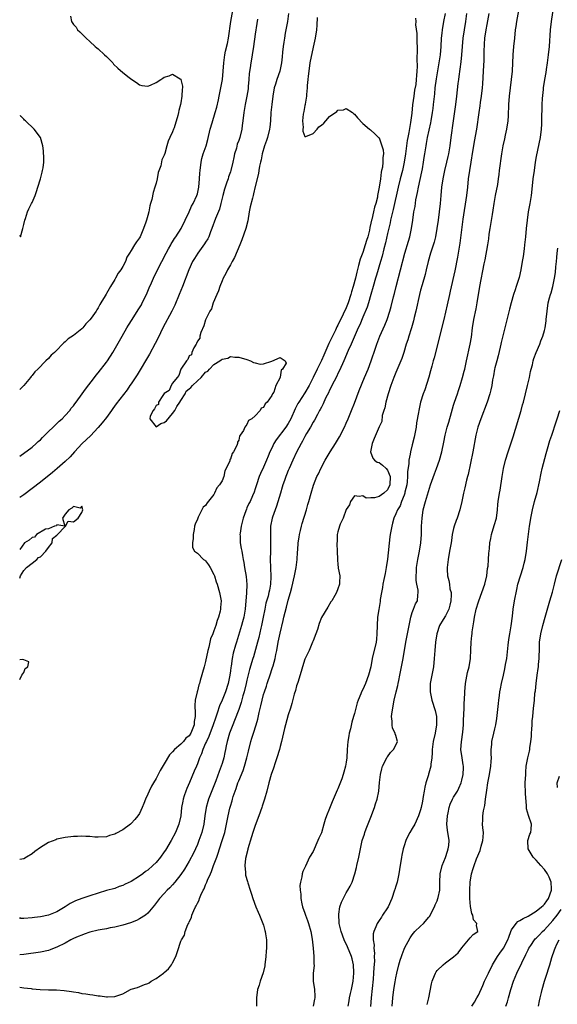
# Model space of a CAD drawing. Units: inches. Extents: x 2607000 to 2610000, y 1506000 to 1509000.
# Drawn here: x 2607000 to 2607130, y 1507025 to 1507263 of the extents above; entities that cross this region are included whole.
import ezdxf

# ---------------------------------------------------------------- set-up
doc = ezdxf.new("R2010")
doc.units = ezdxf.units.IN
doc.header["$MEASUREMENT"] = 0
doc.layers.add('LD26071506_2ft', color=60, linetype='Continuous')

msp = doc.modelspace()

# ---------------------------------------------------------------- linework, layer by layer
at = {"layer": 'LD26071506_2ft'}
for points, elevation in [([(2607000, 1507157.98), (2607003, 1507160.16), (2607004, 1507161), (2607004.51, 1507161.49), (2607005, 1507161.92), (2607005.54, 1507162.46), (2607006.11, 1507163), (2607007, 1507163.91), (2607008.14, 1507165), (2607008.55, 1507165.45), (2607009, 1507165.82), (2607009.57, 1507166.43), (2607010.25, 1507167), (2607011, 1507167.75), (2607012.1, 1507169), (2607012.48, 1507169.52), (2607013, 1507170.13), (2607013.36, 1507170.64), (2607013.65, 1507171), (2607015.12, 1507173), (2607015.89, 1507174.11), (2607018.07, 1507177), (2607018.48, 1507177.52), (2607019, 1507178.13), (2607021, 1507180.69), (2607021.22, 1507181), (2607022.53, 1507183), (2607024.16, 1507185.84), (2607024.79, 1507187), (2607025.96, 1507189), (2607026.37, 1507189.63), (2607027.21, 1507191), (2607028.7, 1507193.3), (2607029.44, 1507194.56), (2607029.67, 1507195), (2607030.65, 1507197), (2607031.37, 1507198.63), (2607031.88, 1507199.88), (2607032.37, 1507201), (2607033.32, 1507203), (2607035.47, 1507207), (2607036.05, 1507208.05), (2607036.54, 1507209), (2607036.69, 1507209.31), (2607037, 1507209.78), (2607037.46, 1507210.54), (2607037.81, 1507211), (2607039.07, 1507213), (2607040.05, 1507215), (2607040.99, 1507216.99), (2607041.61, 1507218.39), (2607041.98, 1507219), (2607042.9, 1507221), (2607043, 1507221.38), (2607043.32, 1507223), (2607043.51, 1507225), (2607043.61, 1507226.39), (2607043.64, 1507227), (2607043.89, 1507229), (2607044.1, 1507229.9), (2607044.41, 1507231), (2607045.09, 1507233), (2607045.51, 1507234.49), (2607046.11, 1507237), (2607046.54, 1507238.54), (2607047.29, 1507241), (2607047.68, 1507242.32), (2607048.07, 1507244.07), (2607048.29, 1507245), (2607048.71, 1507247), (2607049.05, 1507249), (2607049.23, 1507251), (2607049.38, 1507253), (2607049.68, 1507255), (2607049.84, 1507255.84), (2607050.26, 1507257.74), (2607050.49, 1507259), (2607051.11, 1507263), (2607051.82, 1507267)], 8076), ([(2607079.45, 1507025), (2607079.71, 1507026.29), (2607079.81, 1507027), (2607080.02, 1507028.02), (2607080.25, 1507029), (2607080.66, 1507031), (2607080.87, 1507033), (2607080.87, 1507033.13), (2607080.76, 1507035), (2607080.42, 1507036.42), (2607080.3, 1507037), (2607079.35, 1507039.35), (2607079, 1507040.06), (2607078.65, 1507040.65), (2607078.51, 1507041), (2607077.75, 1507043), (2607077.65, 1507043.65), (2607077.3, 1507045), (2607077.32, 1507045.32), (2607077.19, 1507047), (2607077.25, 1507047.25), (2607077.49, 1507049), (2607077.84, 1507050.16), (2607079, 1507052.41), (2607079.41, 1507053), (2607079.98, 1507054.02), (2607080.49, 1507055), (2607081.11, 1507057), (2607081.5, 1507058.5), (2607081.57, 1507059), (2607082.04, 1507061), (2607082.44, 1507063), (2607082.87, 1507065), (2607083.41, 1507066.59), (2607083.52, 1507067), (2607083.83, 1507067.83), (2607084.51, 1507069.49), (2607085, 1507070.7), (2607085.84, 1507073), (2607086.1, 1507073.9), (2607086.48, 1507075), (2607086.87, 1507077), (2607087.08, 1507079.08), (2607087.33, 1507081), (2607087.65, 1507082.35), (2607087.83, 1507083), (2607088.69, 1507084.69), (2607088.87, 1507085.13), (2607089, 1507085.28), (2607089.7, 1507086.3), (2607090.48, 1507087), (2607091, 1507088.07), (2607091.4, 1507089), (2607091, 1507090.41), (2607090.85, 1507090.85), (2607090.83, 1507091), (2607090.21, 1507092.21), (2607090.09, 1507093), (2607090.14, 1507093.86), (2607090, 1507095), (2607090.11, 1507096.11), (2607090.26, 1507097), (2607090.41, 1507097.59), (2607090.65, 1507099), (2607091.1, 1507101), (2607091.5, 1507102.5), (2607091.58, 1507103), (2607091.71, 1507103.71), (2607092.01, 1507105), (2607092.42, 1507107), (2607092.8, 1507109), (2607093.43, 1507113), (2607093.81, 1507115), (2607094.22, 1507117), (2607094.6, 1507118.6), (2607094.67, 1507119), (2607095, 1507120.19), (2607095.32, 1507121), (2607095.74, 1507122.26), (2607096.22, 1507123), (2607096.35, 1507124.35), (2607096.44, 1507125), (2607096.43, 1507125.57), (2607096.1, 1507127), (2607095.92, 1507127.92), (2607095.93, 1507129), (2607096.03, 1507129.97), (2607096.04, 1507131), (2607096.34, 1507133), (2607096.72, 1507135), (2607097.04, 1507137), (2607097.19, 1507139), (2607097.25, 1507141), (2607097.35, 1507143), (2607097.67, 1507145), (2607098.23, 1507147), (2607099.41, 1507151), (2607100.34, 1507153.66), (2607100.88, 1507155), (2607101.6, 1507157), (2607102.15, 1507159), (2607102.65, 1507161.35), (2607102.98, 1507163), (2607103.47, 1507165), (2607103.83, 1507166.17), (2607104.47, 1507168.47), (2607105, 1507170.25), (2607105.23, 1507171), (2607105.91, 1507173), (2607106.15, 1507173.85), (2607106.56, 1507175), (2607107.16, 1507177), (2607107.53, 1507178.47), (2607107.68, 1507179), (2607108.14, 1507181), (2607109, 1507185), (2607109.29, 1507186.71), (2607109.59, 1507189), (2607109.9, 1507191), (2607110.44, 1507193.56), (2607110.72, 1507195), (2607111.37, 1507199), (2607112.41, 1507204.41), (2607112.61, 1507205.39), (2607113.28, 1507209), (2607113.51, 1507210.49), (2607113.64, 1507211.64), (2607113.84, 1507213), (2607114.39, 1507216.39), (2607114.57, 1507217.43), (2607114.81, 1507219), (2607115.14, 1507221), (2607115.66, 1507223.66), (2607115.88, 1507225), (2607115.99, 1507226.01), (2607116.14, 1507227), (2607116.63, 1507231), (2607116.96, 1507233), (2607117.36, 1507234.64), (2607117.53, 1507235.53), (2607117.88, 1507237), (2607118.17, 1507239), (2607118.25, 1507240.25), (2607118.35, 1507243), (2607118.52, 1507245), (2607119.03, 1507249), (2607119.21, 1507251), (2607119.44, 1507255), (2607119.59, 1507257), (2607119.78, 1507259), (2607120.01, 1507261), (2607120.14, 1507261.86), (2607120.29, 1507263), (2607121, 1507267)], 8060), ([(2607065.02, 1507265), (2607064.78, 1507263), (2607064.25, 1507260.25), (2607064.04, 1507259), (2607063.93, 1507258.07), (2607063.74, 1507257), (2607063.6, 1507255.6), (2607063.52, 1507254.48), (2607063.37, 1507253), (2607062.93, 1507251), (2607062.19, 1507249), (2607061.87, 1507247.87), (2607061.59, 1507247), (2607061.24, 1507245), (2607060.99, 1507243), (2607060.8, 1507241), (2607060.67, 1507239), (2607060.5, 1507237.5), (2607060.46, 1507237), (2607059.95, 1507235), (2607059.73, 1507234.27), (2607059.25, 1507233), (2607058.66, 1507231), (2607058.41, 1507229.59), (2607058.25, 1507229), (2607058.04, 1507228.04), (2607057.88, 1507227), (2607057.75, 1507226.25), (2607057, 1507223.15), (2607056.61, 1507221.39), (2607056.49, 1507221), (2607056.32, 1507220.32), (2607055.8, 1507218.2), (2607055.55, 1507217), (2607055.17, 1507214.83), (2607054.73, 1507213), (2607053.78, 1507210.22), (2607053.29, 1507209), (2607052.01, 1507205.99), (2607051.43, 1507205), (2607051, 1507204.19), (2607050.29, 1507203), (2607049.91, 1507202.09), (2607049.27, 1507201), (2607049, 1507200.37), (2607048.45, 1507199), (2607048.12, 1507197.88), (2607047.69, 1507197), (2607046.85, 1507195), (2607046.4, 1507193.6), (2607046.05, 1507193), (2607045, 1507190.87), (2607044.57, 1507189.43), (2607043.86, 1507187.86), (2607043.61, 1507187), (2607043.56, 1507186.44), (2607043, 1507185.79), (2607042.81, 1507185.19), (2607042.67, 1507185), (2607042.1, 1507184.1), (2607041.64, 1507183), (2607041.55, 1507182.45), (2607041, 1507182.17), (2607040.66, 1507181.34), (2607040.39, 1507181), (2607039.01, 1507179.01), (2607038.54, 1507177.46), (2607038.1, 1507177), (2607037, 1507175.59), (2607036.62, 1507175), (2607036.21, 1507173.79), (2607035, 1507173.13), (2607034.63, 1507172.63), (2607033.6, 1507171), (2607033.57, 1507170.43), (2607033, 1507170.2), (2607032.64, 1507169.36), (2607032.32, 1507169), (2607031.59, 1507167.59), (2607031.53, 1507167), (2607033, 1507165.04), (2607034.12, 1507165.87), (2607035, 1507166.08), (2607035.54, 1507166.46), (2607037, 1507168.27), (2607037.53, 1507169), (2607038.05, 1507169.95), (2607038.75, 1507171), (2607039, 1507171.43), (2607040.05, 1507173), (2607040.3, 1507173.7), (2607041, 1507174.2), (2607041.45, 1507174.55), (2607041.84, 1507175), (2607043, 1507176.16), (2607043.93, 1507177), (2607045, 1507178.25), (2607045.51, 1507178.49), (2607045.91, 1507179), (2607047, 1507180.08), (2607048.42, 1507181), (2607048.79, 1507181.21), (2607049, 1507181.41), (2607050.36, 1507181.64), (2607051, 1507182.05), (2607052.08, 1507181.92), (2607053, 1507181.92), (2607055, 1507181.35), (2607055.87, 1507181), (2607056.57, 1507180.57), (2607057, 1507180.49), (2607058.17, 1507180.17), (2607059, 1507180.24), (2607061, 1507180.94), (2607063, 1507181.84), (2607064.2, 1507181), (2607064.47, 1507180.47), (2607063.57, 1507179), (2607063.25, 1507178.75), (2607063, 1507177.03), (2607062.98, 1507177.02), (2607062.99, 1507176.99), (2607061.97, 1507175), (2607061.46, 1507173.46), (2607061.19, 1507173), (2607061, 1507172.61), (2607059.85, 1507171), (2607059.41, 1507170.59), (2607059, 1507169.72), (2607058.43, 1507169.57), (2607058.2, 1507169), (2607057, 1507167.72), (2607056.14, 1507167), (2607055.4, 1507166.6), (2607055, 1507165.61), (2607054.45, 1507165), (2607054.12, 1507164.12), (2607053.36, 1507163), (2607053.19, 1507162.81), (2607053, 1507161.78), (2607052.68, 1507161.32), (2607052.67, 1507161), (2607052.55, 1507160.55), (2607051.72, 1507159), (2607051.39, 1507158.61), (2607051, 1507157.21), (2607050.89, 1507157.11), (2607050.86, 1507156.86), (2607049.98, 1507155), (2607049.62, 1507154.38), (2607049.41, 1507153), (2607049, 1507152), (2607048.38, 1507151), (2607047.7, 1507150.3), (2607047.16, 1507149), (2607047, 1507148.72), (2607045.34, 1507146.66), (2607045, 1507146.06), (2607044.4, 1507145.6), (2607043.2, 1507143.2), (2607043.07, 1507143), (2607043, 1507142.73), (2607042.45, 1507141.55), (2607042.33, 1507141), (2607042.21, 1507140.21), (2607041.97, 1507139), (2607041.94, 1507138.06), (2607041.78, 1507137), (2607041.84, 1507135.84), (2607042.27, 1507135), (2607043, 1507134.46), (2607044.51, 1507133), (2607044.79, 1507132.79), (2607045, 1507132.66), (2607045.69, 1507131.69), (2607046.13, 1507131), (2607047, 1507129.31), (2607047.11, 1507129), (2607047.55, 1507127.55), (2607047.75, 1507127), (2607048.38, 1507125), (2607048.72, 1507123), (2607048.6, 1507121.4), (2607048.58, 1507121), (2607048.48, 1507120.48), (2607048.07, 1507119), (2607047.76, 1507118.24), (2607047.44, 1507117), (2607047, 1507115.69), (2607046.72, 1507115), (2607046.19, 1507113.81), (2607045.74, 1507111.74), (2607045.54, 1507111), (2607045, 1507108.3), (2607044.65, 1507107), (2607043.7, 1507103.7), (2607043.48, 1507103), (2607043.36, 1507102.64), (2607043, 1507101.23), (2607042.93, 1507101), (2607042.47, 1507099), (2607042.36, 1507097.64), (2607042.36, 1507097), (2607042.46, 1507096.46), (2607042.44, 1507095), (2607042.19, 1507093.81), (2607042.21, 1507093), (2607041.77, 1507091.77), (2607041.42, 1507091), (2607041, 1507090.34), (2607040.23, 1507089.77), (2607039.65, 1507089), (2607039, 1507088.3), (2607037.43, 1507087), (2607037, 1507086.45), (2607036.26, 1507085.74), (2607035, 1507083.6), (2607034.01, 1507081.99), (2607033, 1507080), (2607032.38, 1507079), (2607031.86, 1507078.14), (2607031.31, 1507077), (2607031, 1507076.2), (2607030.43, 1507075), (2607030.02, 1507073.98), (2607029.67, 1507073), (2607029, 1507071.58), (2607028.61, 1507071), (2607027.85, 1507070.15), (2607027, 1507069.13), (2607026.85, 1507069), (2607025, 1507067.58), (2607023.28, 1507066.72), (2607023, 1507066.54), (2607021.77, 1507066.23), (2607021, 1507065.92), (2607019, 1507065.81), (2607018.15, 1507065.85), (2607017, 1507066.01), (2607015.99, 1507066.01), (2607015, 1507066.11), (2607013.98, 1507066.02), (2607013, 1507066), (2607011, 1507065.78), (2607009, 1507065.36), (2607008.77, 1507065.23), (2607007, 1507064.54), (2607005, 1507063.32), (2607003.65, 1507062.35), (2607003, 1507061.84), (2607001.62, 1507061), (2607001, 1507060.6), (2607000.49, 1507060.49), (2607000, 1507060.43)], 8072), ([(2607000, 1507029.55), (2607001, 1507029.41), (2607002.78, 1507029.22), (2607003, 1507029.21), (2607004.96, 1507029.04), (2607007, 1507028.96), (2607008.92, 1507028.92), (2607010.78, 1507028.78), (2607012.54, 1507028.54), (2607013, 1507028.42), (2607014.26, 1507028.26), (2607015, 1507028.08), (2607015.99, 1507027.99), (2607017, 1507027.79), (2607017.74, 1507027.74), (2607019, 1507027.48), (2607019.49, 1507027.49), (2607021, 1507027.23), (2607021.28, 1507027.28), (2607023, 1507027.31), (2607023.52, 1507027.52), (2607025, 1507027.97), (2607026.84, 1507029), (2607027, 1507029.07), (2607028.47, 1507029.53), (2607030.23, 1507030.23), (2607031, 1507030.47), (2607031.34, 1507030.66), (2607031.78, 1507031), (2607033, 1507031.68), (2607034.77, 1507033), (2607035, 1507033.15), (2607035.98, 1507034.02), (2607036.7, 1507035), (2607037, 1507035.5), (2607037.77, 1507037), (2607038.2, 1507038.2), (2607039, 1507040.7), (2607039.14, 1507041), (2607039.85, 1507042.14), (2607040.07, 1507043), (2607040.69, 1507044.69), (2607040.91, 1507045.09), (2607041, 1507045.34), (2607041.57, 1507046.43), (2607041.69, 1507047), (2607042.15, 1507048.15), (2607042.58, 1507049), (2607042.74, 1507049.26), (2607043, 1507049.88), (2607043.4, 1507050.6), (2607043.52, 1507051), (2607043.85, 1507051.85), (2607044.41, 1507053), (2607044.63, 1507053.37), (2607045, 1507054.34), (2607045.29, 1507055), (2607045.46, 1507055.46), (2607046.16, 1507057), (2607046.44, 1507057.56), (2607046.92, 1507059), (2607047.67, 1507061), (2607048.05, 1507061.95), (2607048.37, 1507063), (2607049.03, 1507065), (2607049.49, 1507066.51), (2607049.62, 1507067), (2607050.03, 1507069), (2607050.42, 1507071), (2607050.86, 1507072.86), (2607051, 1507073.37), (2607051.41, 1507074.59), (2607051.5, 1507075), (2607051.68, 1507075.68), (2607052.13, 1507077), (2607052.38, 1507077.62), (2607052.81, 1507079), (2607053, 1507079.5), (2607054.05, 1507081.95), (2607054.44, 1507083), (2607055, 1507085), (2607055.33, 1507086.67), (2607055.9, 1507089), (2607056.2, 1507089.8), (2607056.58, 1507091), (2607057.24, 1507093), (2607057.65, 1507094.35), (2607057.97, 1507095.97), (2607058.38, 1507097.62), (2607058.65, 1507099), (2607059, 1507100.32), (2607059.2, 1507101), (2607059.69, 1507102.31), (2607059.89, 1507103), (2607060.68, 1507105.32), (2607061, 1507106.34), (2607061.18, 1507106.82), (2607061.3, 1507107.3), (2607061.78, 1507109), (2607061.98, 1507109.98), (2607062.21, 1507111), (2607062.57, 1507113), (2607063, 1507115.14), (2607063.78, 1507118.22), (2607063.94, 1507119), (2607064.23, 1507120.23), (2607064.57, 1507121.43), (2607065, 1507123.11), (2607065.52, 1507125), (2607065.83, 1507126.17), (2607066.5, 1507129), (2607066.57, 1507129.43), (2607066.91, 1507131), (2607067.16, 1507133), (2607067.25, 1507134.75), (2607067.31, 1507135.31), (2607067.42, 1507137), (2607067.6, 1507138.4), (2607067.72, 1507139), (2607067.97, 1507139.97), (2607068.2, 1507141), (2607068.36, 1507141.64), (2607069.38, 1507145), (2607069.73, 1507146.27), (2607069.96, 1507147), (2607070.51, 1507149), (2607071.09, 1507150.91), (2607071.94, 1507153), (2607072.31, 1507153.69), (2607072.88, 1507155), (2607073.93, 1507157), (2607075.12, 1507159), (2607076.42, 1507161), (2607077.37, 1507162.63), (2607078.56, 1507165), (2607079, 1507165.95), (2607079.46, 1507167), (2607080.29, 1507169), (2607081, 1507170.77), (2607082.18, 1507173.82), (2607083.47, 1507177), (2607084.29, 1507179), (2607085.04, 1507181), (2607086.08, 1507184.08), (2607086.41, 1507185), (2607087.17, 1507187), (2607088.35, 1507189.65), (2607088.9, 1507191), (2607089.57, 1507193), (2607089.89, 1507194.11), (2607090.45, 1507196.45), (2607090.69, 1507197.31), (2607091.1, 1507199), (2607092.16, 1507203), (2607093.18, 1507207), (2607094.05, 1507209.95), (2607094.38, 1507211), (2607094.82, 1507213), (2607095.1, 1507215), (2607095.41, 1507217), (2607095.67, 1507218.33), (2607095.89, 1507219.89), (2607096.1, 1507221), (2607096.27, 1507221.73), (2607096.48, 1507223), (2607097.3, 1507226.7), (2607097.44, 1507227.44), (2607097.71, 1507229), (2607097.86, 1507230.14), (2607098.01, 1507231), (2607098.33, 1507233), (2607098.44, 1507233.56), (2607098.71, 1507235), (2607099.5, 1507238.5), (2607099.59, 1507239), (2607099.92, 1507241), (2607100.05, 1507241.96), (2607100.16, 1507243), (2607100.27, 1507244.27), (2607100.43, 1507245.57), (2607100.56, 1507247), (2607100.86, 1507249.14), (2607101.54, 1507253), (2607101.82, 1507255), (2607101.98, 1507257), (2607102.1, 1507259), (2607102.22, 1507260.22), (2607102.28, 1507261), (2607102.61, 1507263), (2607103.01, 1507265)], 8066), ([(2607108.15, 1507265), (2607107.87, 1507263), (2607107.53, 1507261), (2607107.25, 1507259), (2607107.07, 1507257), (2607106.93, 1507255), (2607106.76, 1507253.24), (2607106.3, 1507249.7), (2607106.17, 1507249), (2607106.04, 1507248.04), (2607105.71, 1507245), (2607105.46, 1507243), (2607104.9, 1507239), (2607104.3, 1507235), (2607104.05, 1507233), (2607103.74, 1507231), (2607103.62, 1507230.38), (2607103.29, 1507229), (2607102.76, 1507227), (2607102.36, 1507225), (2607102.09, 1507223), (2607101.91, 1507221), (2607101.75, 1507219), (2607101.52, 1507217), (2607101.23, 1507215), (2607100.96, 1507213), (2607100.61, 1507211), (2607100.28, 1507209.72), (2607099.39, 1507207), (2607098.85, 1507205), (2607098.38, 1507203), (2607098.1, 1507201.9), (2607097.35, 1507199.35), (2607097, 1507198.08), (2607096.72, 1507197), (2607095.85, 1507193), (2607095.47, 1507191.47), (2607095.3, 1507190.7), (2607094.81, 1507189), (2607094.7, 1507188.7), (2607094.18, 1507187), (2607093.92, 1507186.08), (2607093.54, 1507185), (2607092.94, 1507183), (2607092.43, 1507181.57), (2607092.22, 1507181), (2607091.24, 1507178.76), (2607091, 1507178.19), (2607090.54, 1507177), (2607089.82, 1507175), (2607089.18, 1507173), (2607088.6, 1507171), (2607088.34, 1507169.66), (2607088.12, 1507169), (2607087.75, 1507167.75), (2607087.64, 1507166.36), (2607087, 1507165.04), (2607085.77, 1507162.23), (2607085.26, 1507161), (2607084.87, 1507159), (2607085.44, 1507157.44), (2607085.89, 1507157), (2607086.52, 1507156.52), (2607087, 1507156.44), (2607087.78, 1507155.78), (2607088.64, 1507155), (2607089, 1507154.59), (2607089.64, 1507153), (2607089.58, 1507151), (2607089, 1507149.79), (2607088.15, 1507149), (2607087, 1507148.19), (2607085.85, 1507147.84), (2607085, 1507147.85), (2607083.8, 1507147.8), (2607083, 1507148.38), (2607082.17, 1507148.17), (2607081, 1507148.39), (2607080.08, 1507147), (2607079.79, 1507146.21), (2607079, 1507145.04), (2607078.26, 1507143), (2607077.52, 1507141.52), (2607077.41, 1507141), (2607077, 1507139.69), (2607076.85, 1507139), (2607076.83, 1507137.17), (2607076.78, 1507137), (2607076.78, 1507136.78), (2607076.84, 1507135), (2607076.88, 1507133), (2607077, 1507131.65), (2607077.08, 1507131.08), (2607077.09, 1507130.91), (2607077.43, 1507129), (2607077.41, 1507127.41), (2607077.37, 1507127), (2607077, 1507125.88), (2607076.67, 1507125), (2607076.25, 1507124.25), (2607075.51, 1507123), (2607075.3, 1507122.7), (2607074.58, 1507121.42), (2607073.06, 1507118.94), (2607072.5, 1507117.5), (2607072.06, 1507116.06), (2607071.68, 1507115), (2607071, 1507113.34), (2607070.89, 1507113), (2607070.03, 1507111), (2607069, 1507108.86), (2607068.43, 1507107), (2607068.13, 1507105.87), (2607067.27, 1507103.27), (2607067.16, 1507102.84), (2607067, 1507102.42), (2607066.7, 1507101.3), (2607066.44, 1507100.44), (2607065.86, 1507098.14), (2607065.51, 1507097), (2607065, 1507095.45), (2607064.32, 1507093), (2607064.08, 1507092.08), (2607063.34, 1507089), (2607063, 1507087.73), (2607062.83, 1507087), (2607062.25, 1507085), (2607061.85, 1507083.85), (2607061.45, 1507082.55), (2607060.89, 1507081), (2607060.3, 1507079), (2607059.78, 1507077), (2607059.22, 1507075), (2607058.67, 1507073.33), (2607058.59, 1507073), (2607057.9, 1507071), (2607057, 1507068.65), (2607056.42, 1507067), (2607056.07, 1507065.93), (2607055.2, 1507063), (2607055.17, 1507062.83), (2607054.68, 1507060.68), (2607054.52, 1507059), (2607054.67, 1507057.33), (2607054.63, 1507057), (2607054.64, 1507056.64), (2607055.09, 1507055.09), (2607055.21, 1507054.79), (2607055.81, 1507053), (2607056.06, 1507052.06), (2607056.4, 1507051), (2607057.16, 1507049), (2607057.7, 1507047.7), (2607058.06, 1507047), (2607058.87, 1507045), (2607059, 1507044.58), (2607059.3, 1507043.3), (2607059.4, 1507043), (2607059.51, 1507042.49), (2607059.73, 1507041), (2607059.75, 1507039), (2607059.68, 1507038.32), (2607059.58, 1507037), (2607059.35, 1507035), (2607059.3, 1507034.7), (2607058.95, 1507033.05), (2607058.17, 1507031), (2607057.91, 1507030.09), (2607057.58, 1507029), (2607057.31, 1507027), (2607057.33, 1507026.67), (2607057.33, 1507025)], 8064), ([(2607113.54, 1507265), (2607113, 1507262.32), (2607112.77, 1507261), (2607112.5, 1507259), (2607112.42, 1507257.58), (2607112.36, 1507257), (2607112.33, 1507256.33), (2607112.28, 1507253.72), (2607112.18, 1507251), (2607111.97, 1507247.97), (2607111.89, 1507247), (2607111.68, 1507245), (2607111.46, 1507243.46), (2607111.37, 1507242.63), (2607111.09, 1507241), (2607110.51, 1507237), (2607109.96, 1507234.04), (2607109.78, 1507233), (2607109.58, 1507231.58), (2607109.17, 1507229), (2607108.81, 1507227), (2607108.53, 1507225), (2607108.32, 1507223), (2607108.08, 1507221), (2607107.25, 1507215.25), (2607106.52, 1507209.48), (2607105.95, 1507206.05), (2607105.26, 1507202.74), (2607104.17, 1507197.83), (2607104, 1507197), (2607103.45, 1507194.55), (2607102.61, 1507191), (2607100.3, 1507181.7), (2607100.07, 1507181), (2607099.69, 1507179.69), (2607099.43, 1507178.57), (2607098.99, 1507177.01), (2607098, 1507174), (2607097.62, 1507173), (2607097.01, 1507170.99), (2607096.64, 1507169.36), (2607096.58, 1507169), (2607096.54, 1507168.54), (2607096.03, 1507165.97), (2607095.94, 1507165), (2607095.49, 1507162.51), (2607095, 1507160.65), (2607094.53, 1507159), (2607094.47, 1507158.47), (2607094.13, 1507157), (2607094.15, 1507156.15), (2607093.81, 1507154.18), (2607093.84, 1507153), (2607093.74, 1507151.74), (2607093.65, 1507151), (2607093.22, 1507149.22), (2607093.18, 1507149), (2607093, 1507148.52), (2607092.38, 1507147), (2607092.03, 1507145.97), (2607091.39, 1507145), (2607091, 1507144), (2607090.55, 1507143), (2607090.23, 1507141.77), (2607090.02, 1507141), (2607089.66, 1507139), (2607089.58, 1507138.42), (2607088.97, 1507133.03), (2607088.7, 1507131), (2607088.45, 1507129.56), (2607088.13, 1507128.13), (2607087.9, 1507127), (2607087.79, 1507126.21), (2607087.54, 1507125), (2607087.26, 1507123.26), (2607087.2, 1507122.8), (2607086.88, 1507120.88), (2607086.61, 1507119), (2607086.49, 1507117), (2607086.45, 1507115), (2607086.31, 1507113.69), (2607086.23, 1507113), (2607085.33, 1507109), (2607084.93, 1507107), (2607084.4, 1507105), (2607083.64, 1507103), (2607083, 1507101.55), (2607082.72, 1507101), (2607082.53, 1507100.53), (2607081.88, 1507099), (2607081.67, 1507098.33), (2607081.32, 1507097), (2607081, 1507095.7), (2607080.81, 1507095), (2607080.37, 1507093.63), (2607080.05, 1507092.05), (2607079.76, 1507091), (2607079.64, 1507090.36), (2607079.43, 1507089), (2607079.26, 1507087), (2607079.13, 1507085), (2607079, 1507083.96), (2607078.86, 1507083), (2607078.42, 1507081.58), (2607078.28, 1507081), (2607077.93, 1507079.93), (2607077, 1507077.5), (2607076.83, 1507077.17), (2607076.61, 1507076.61), (2607075.58, 1507074.42), (2607075, 1507072.78), (2607074.28, 1507071), (2607073.9, 1507070.1), (2607073.63, 1507069), (2607073, 1507066.91), (2607072.37, 1507065.63), (2607072.15, 1507065), (2607071, 1507062.38), (2607070.16, 1507061), (2607069.13, 1507058.87), (2607069, 1507058.5), (2607068.48, 1507057.52), (2607068.34, 1507057), (2607068.29, 1507056.29), (2607067.94, 1507055), (2607067.82, 1507054.18), (2607067.9, 1507053), (2607068.04, 1507052.04), (2607068.07, 1507051), (2607068.31, 1507049.69), (2607068.46, 1507049), (2607069, 1507047.48), (2607069.15, 1507047), (2607069.68, 1507045.68), (2607069.91, 1507045), (2607070.49, 1507043), (2607070.78, 1507041.22), (2607071.02, 1507038.98), (2607071.2, 1507037), (2607071.2, 1507035.2), (2607071.22, 1507034.78), (2607071.04, 1507033), (2607071.05, 1507031.05), (2607071.35, 1507029), (2607071.42, 1507027.42), (2607071.4, 1507027), (2607071.32, 1507026.68), (2607070.98, 1507025)], 8062), ([(2607129.17, 1507266.83), (2607128.6, 1507263), (2607128.4, 1507261), (2607128.12, 1507257), (2607127.91, 1507255), (2607127.66, 1507253), (2607127.41, 1507251.41), (2607127.31, 1507250.69), (2607126.99, 1507249), (2607126.68, 1507247), (2607126.63, 1507246.63), (2607126.4, 1507244.4), (2607126.34, 1507243), (2607126.36, 1507241.64), (2607126.28, 1507240.28), (2607126.3, 1507239), (2607126.25, 1507238.25), (2607126.19, 1507237), (2607125.91, 1507235), (2607125, 1507230.41), (2607124.77, 1507229), (2607124.46, 1507227), (2607124.2, 1507225), (2607124.12, 1507224.12), (2607123.76, 1507221), (2607123.44, 1507219), (2607123.07, 1507217), (2607122.77, 1507215), (2607122.58, 1507213), (2607122.42, 1507211), (2607122.18, 1507209), (2607122.04, 1507208.04), (2607121.81, 1507206.19), (2607121.62, 1507205), (2607121.27, 1507203), (2607120.84, 1507201.16), (2607120.17, 1507199), (2607119.86, 1507198.14), (2607119.51, 1507197), (2607118.92, 1507195), (2607118.52, 1507193.48), (2607118.23, 1507192.23), (2607116.54, 1507185.46), (2607116.46, 1507185), (2607116.28, 1507184.28), (2607115.76, 1507182.24), (2607115.42, 1507181), (2607115, 1507179.29), (2607114.93, 1507179), (2607114.65, 1507177.35), (2607114.44, 1507176.44), (2607114.21, 1507175), (2607114.02, 1507173.98), (2607113.75, 1507173), (2607113.1, 1507171), (2607111.55, 1507167), (2607110.88, 1507165), (2607110.4, 1507163), (2607109.67, 1507159), (2607108.5, 1507153.5), (2607108.36, 1507153), (2607108.14, 1507152.14), (2607107.73, 1507150.27), (2607107.41, 1507149), (2607106.98, 1507147), (2607106.48, 1507145), (2607105.82, 1507143), (2607105.59, 1507142.41), (2607105.12, 1507141), (2607105, 1507140.49), (2607104.68, 1507139), (2607104.45, 1507137.55), (2607104.39, 1507137), (2607104.04, 1507135), (2607103.66, 1507133), (2607103.44, 1507131), (2607103.44, 1507130.56), (2607103.54, 1507129), (2607103.88, 1507127.88), (2607103.97, 1507127), (2607104.12, 1507125.88), (2607104.37, 1507125), (2607104.41, 1507124.41), (2607104.36, 1507123), (2607104.1, 1507121.9), (2607103.82, 1507121), (2607103, 1507119.32), (2607102.43, 1507118.43), (2607101.61, 1507117), (2607100.92, 1507115), (2607100.61, 1507113), (2607100.44, 1507111), (2607100.33, 1507109), (2607100.1, 1507107), (2607099.69, 1507105), (2607099.35, 1507103), (2607099.34, 1507101), (2607099.73, 1507099), (2607100.5, 1507096.5), (2607100.83, 1507095), (2607100.86, 1507093.14), (2607100.88, 1507093), (2607100.53, 1507091), (2607100.07, 1507089), (2607099.82, 1507087), (2607099.8, 1507086.2), (2607099.71, 1507085), (2607099.5, 1507083.5), (2607099.47, 1507083), (2607099, 1507081.31), (2607098.92, 1507081.08), (2607098.89, 1507080.89), (2607098.31, 1507079), (2607098.04, 1507077.96), (2607097.9, 1507077), (2607097.65, 1507075.65), (2607097.49, 1507074.51), (2607097.16, 1507073), (2607097, 1507072.43), (2607096.5, 1507071), (2607095.58, 1507069), (2607095, 1507067.91), (2607094.43, 1507067), (2607093.91, 1507066.09), (2607093.41, 1507065), (2607093, 1507063.74), (2607092.78, 1507063), (2607092.48, 1507061.52), (2607092.38, 1507061), (2607091.94, 1507058.06), (2607091.77, 1507057), (2607091.31, 1507055), (2607091, 1507054.03), (2607090.77, 1507053.23), (2607090.72, 1507053), (2607090.05, 1507051), (2607089.14, 1507049), (2607089, 1507048.73), (2607087.83, 1507047), (2607087.53, 1507046.47), (2607087, 1507045.68), (2607086.49, 1507045), (2607086.19, 1507044.19), (2607085.69, 1507043), (2607085.56, 1507042.44), (2607085.54, 1507041), (2607085.74, 1507039.74), (2607085.67, 1507039), (2607085.83, 1507037.83), (2607085.77, 1507037), (2607085.83, 1507035.83), (2607085.68, 1507034.32), (2607085.65, 1507033), (2607085.54, 1507031.54), (2607085.05, 1507027), (2607084.89, 1507024.89)], 8058), ([(2607012.33, 1507264.33), (2607012.56, 1507263), (2607013, 1507262.33), (2607013.64, 1507261.64), (2607014.02, 1507261), (2607014.56, 1507260.56), (2607015, 1507260.01), (2607015.55, 1507259.55), (2607016.06, 1507259), (2607017, 1507258.18), (2607018.27, 1507257), (2607018.68, 1507256.68), (2607019, 1507256.46), (2607020.54, 1507255), (2607021, 1507254.58), (2607022.53, 1507253), (2607022.73, 1507252.73), (2607023.77, 1507251.77), (2607025, 1507250.69), (2607026.51, 1507249.49), (2607027.16, 1507249), (2607028.3, 1507248.3), (2607029, 1507247.74), (2607029.59, 1507247.59), (2607031, 1507247.41), (2607031.67, 1507247.67), (2607033, 1507248.25), (2607034.18, 1507249), (2607034.63, 1507249.37), (2607035, 1507249.58), (2607036.14, 1507249.86), (2607037, 1507250.33), (2607038.86, 1507249.14), (2607039, 1507249.08), (2607039.03, 1507249), (2607039.39, 1507247.39), (2607039.37, 1507247), (2607039.3, 1507246.7), (2607039.23, 1507245), (2607039, 1507243.39), (2607038.93, 1507243), (2607038.51, 1507241.49), (2607038.46, 1507241), (2607038.3, 1507240.3), (2607037.35, 1507237.35), (2607037.21, 1507237), (2607037, 1507236.39), (2607036.31, 1507235), (2607035.93, 1507234.07), (2607035.59, 1507233), (2607035.13, 1507231.13), (2607035, 1507230.71), (2607034.4, 1507229.6), (2607034.13, 1507228.13), (2607033.47, 1507226.53), (2607033.24, 1507225), (2607033, 1507223.97), (2607032.74, 1507223), (2607032.31, 1507221.69), (2607031.99, 1507219.99), (2607031.69, 1507219), (2607031.51, 1507218.49), (2607031.24, 1507217), (2607031, 1507216.11), (2607030.69, 1507215), (2607030.54, 1507214.54), (2607029.98, 1507213), (2607029.13, 1507211), (2607029, 1507210.75), (2607028.23, 1507209.77), (2607027.75, 1507209), (2607027, 1507207.67), (2607026.55, 1507207), (2607025.96, 1507206.04), (2607025.58, 1507205), (2607025, 1507203.8), (2607024.48, 1507203), (2607023.8, 1507202.2), (2607023.2, 1507201), (2607023, 1507200.65), (2607021.94, 1507199), (2607021, 1507197.25), (2607020.9, 1507197.1), (2607020.7, 1507196.7), (2607019.66, 1507195), (2607019.37, 1507194.63), (2607019, 1507193.78), (2607018.65, 1507193.35), (2607018.48, 1507193), (2607017.32, 1507191.32), (2607017, 1507190.89), (2607016.02, 1507189.98), (2607015.27, 1507189), (2607015, 1507188.73), (2607013, 1507187.15), (2607011.72, 1507186.28), (2607011, 1507185.55), (2607010.69, 1507185.31), (2607010.4, 1507185), (2607009, 1507183.55), (2607008.41, 1507183), (2607007.65, 1507182.35), (2607007, 1507181.6), (2607006.34, 1507181), (2607004.4, 1507179), (2607003.67, 1507178.33), (2607003, 1507177.45), (2607002.79, 1507177.21), (2607002.64, 1507177), (2607001, 1507175.04), (2607000, 1507174.03)], 8078), ([(2607071.98, 1507263.98), (2607071.89, 1507262.11), (2607071.81, 1507261), (2607071.5, 1507259), (2607071, 1507256.83), (2607070.22, 1507253), (2607069.93, 1507251), (2607069.79, 1507249.79), (2607069.72, 1507249), (2607069.57, 1507247.57), (2607069.55, 1507247), (2607069.37, 1507245.37), (2607069.38, 1507245), (2607069.05, 1507243.05), (2607069.06, 1507242.94), (2607069, 1507242.76), (2607068.75, 1507241.25), (2607068.6, 1507240.6), (2607068.46, 1507239), (2607068.59, 1507237.41), (2607068.52, 1507237), (2607068.48, 1507236.48), (2607069, 1507235.26), (2607069.21, 1507235.21), (2607071, 1507235.97), (2607071.97, 1507237), (2607072.42, 1507237.58), (2607073, 1507237.98), (2607073.56, 1507238.44), (2607074.04, 1507239), (2607075, 1507240.04), (2607076.71, 1507241.29), (2607077, 1507241.62), (2607078.32, 1507241.68), (2607079, 1507241.99), (2607080.54, 1507241), (2607080.8, 1507240.8), (2607081, 1507240.62), (2607081.73, 1507239.73), (2607083, 1507238.38), (2607084.67, 1507237), (2607084.85, 1507236.85), (2607085, 1507236.77), (2607085.91, 1507235.91), (2607086.85, 1507235), (2607087, 1507234.88), (2607087.67, 1507233), (2607087.98, 1507231.98), (2607088.02, 1507231), (2607087.84, 1507230.16), (2607087.9, 1507229), (2607087.8, 1507227.8), (2607087.57, 1507227), (2607087.43, 1507226.57), (2607087.27, 1507225), (2607087.02, 1507223.02), (2607086.61, 1507221), (2607086.55, 1507220.55), (2607086.14, 1507219), (2607085.85, 1507218.15), (2607085.62, 1507217), (2607085.2, 1507215.2), (2607085.14, 1507215), (2607085, 1507214.28), (2607084.73, 1507213.27), (2607084.61, 1507212.61), (2607084.21, 1507211), (2607083.9, 1507210.1), (2607083.6, 1507209), (2607083, 1507207.22), (2607082.39, 1507205.61), (2607082.01, 1507204.01), (2607081.56, 1507202.44), (2607081.22, 1507201), (2607080.71, 1507199), (2607080.33, 1507197.67), (2607080.16, 1507197), (2607079.49, 1507195), (2607079, 1507193.81), (2607078.29, 1507192.29), (2607077, 1507189.63), (2607076.77, 1507189.23), (2607076.38, 1507188.38), (2607074.81, 1507185.19), (2607073.6, 1507182.4), (2607073, 1507181.11), (2607071.96, 1507179), (2607071, 1507177), (2607070.01, 1507175), (2607069, 1507173.27), (2607067.54, 1507171), (2607067.34, 1507170.66), (2607067, 1507170), (2607066.64, 1507169.36), (2607065.59, 1507167), (2607065, 1507165.88), (2607064.43, 1507165), (2607062.08, 1507161.92), (2607061.52, 1507161), (2607061, 1507159.87), (2607060.56, 1507159), (2607060.09, 1507157.91), (2607059.74, 1507157), (2607059, 1507155.25), (2607058.26, 1507153.74), (2607057.96, 1507153), (2607057.27, 1507151), (2607057, 1507150.06), (2607056.73, 1507149.27), (2607056.34, 1507148.34), (2607055.75, 1507147), (2607055.46, 1507146.54), (2607055, 1507145.42), (2607054.86, 1507145.14), (2607054.75, 1507144.75), (2607054.1, 1507143), (2607053.6, 1507141), (2607053.33, 1507139.33), (2607053.3, 1507139), (2607053.33, 1507138.67), (2607053.38, 1507137), (2607053.63, 1507135.63), (2607053.72, 1507135), (2607053.95, 1507133.95), (2607054.08, 1507133), (2607054.25, 1507132.25), (2607054.44, 1507131), (2607054.83, 1507128.83), (2607054.96, 1507126.96), (2607054.87, 1507124.87), (2607054.6, 1507121), (2607054.25, 1507119), (2607053.93, 1507117.93), (2607053.67, 1507117), (2607052.45, 1507113), (2607052.26, 1507112.26), (2607051.68, 1507110.32), (2607051.45, 1507109), (2607051.17, 1507107.17), (2607051.11, 1507106.89), (2607051, 1507106.03), (2607050.84, 1507105), (2607050.44, 1507103), (2607049.83, 1507101), (2607049, 1507098.96), (2607048.37, 1507097.63), (2607047.78, 1507095.78), (2607047.36, 1507094.64), (2607046.84, 1507093), (2607045.8, 1507090.2), (2607045.19, 1507089), (2607045, 1507088.54), (2607044.31, 1507087), (2607043.99, 1507086.01), (2607043.53, 1507085), (2607043, 1507083.61), (2607042.75, 1507083), (2607042.23, 1507081.77), (2607041.06, 1507079.06), (2607040.43, 1507077.57), (2607040.21, 1507077), (2607039.84, 1507075.84), (2607039.55, 1507075), (2607039.46, 1507074.54), (2607039.19, 1507073), (2607038.98, 1507071), (2607038.51, 1507069), (2607037.7, 1507067), (2607036.66, 1507065), (2607035.3, 1507062.7), (2607035, 1507062.26), (2607034.08, 1507061), (2607033, 1507059.73), (2607032.24, 1507059), (2607031, 1507057.88), (2607030.48, 1507057.52), (2607029.83, 1507057), (2607029, 1507056.39), (2607027, 1507055.12), (2607025.54, 1507054.46), (2607025, 1507054.13), (2607024.11, 1507053.89), (2607023, 1507053.47), (2607021, 1507052.96), (2607019, 1507052.34), (2607017, 1507051.67), (2607015, 1507051.04), (2607013.51, 1507050.49), (2607012.2, 1507049.8), (2607011.04, 1507049), (2607009, 1507047.82), (2607007, 1507047.01), (2607005, 1507046.62), (2607003.58, 1507046.42), (2607003, 1507046.36), (2607001, 1507046.22), (2607000.19, 1507046.19), (2607000, 1507046.39)], 8070), ([(2607095.81, 1507263.81), (2607095.82, 1507263), (2607095.8, 1507262.2), (2607096.13, 1507260.13), (2607096.13, 1507259), (2607096.11, 1507257.89), (2607096.18, 1507257), (2607096.21, 1507256.21), (2607096.09, 1507253.91), (2607096.14, 1507252.14), (2607096.1, 1507251), (2607096, 1507250), (2607095.97, 1507249), (2607095.82, 1507247.82), (2607095.57, 1507246.43), (2607095.35, 1507245), (2607095.09, 1507242.91), (2607094.9, 1507240.9), (2607094.6, 1507238.6), (2607094.16, 1507236.16), (2607093.91, 1507235), (2607093.78, 1507234.23), (2607093.61, 1507233), (2607093.38, 1507231), (2607093.07, 1507229), (2607092.61, 1507227), (2607092.08, 1507225), (2607091.6, 1507223), (2607090.38, 1507217.62), (2607089.93, 1507215.93), (2607089.73, 1507215), (2607089.62, 1507214.38), (2607089, 1507211.78), (2607088.5, 1507209.5), (2607088.11, 1507208.11), (2607087.68, 1507206.32), (2607087.27, 1507205), (2607086.32, 1507201.68), (2607086.1, 1507201), (2607085.54, 1507199), (2607085, 1507197), (2607084.42, 1507195), (2607084.05, 1507193.95), (2607083, 1507191.54), (2607082.27, 1507189.73), (2607081.94, 1507189), (2607080.45, 1507185.55), (2607080.17, 1507185), (2607079.47, 1507183.47), (2607078.44, 1507181), (2607077.38, 1507178.62), (2607077, 1507177.91), (2607076.71, 1507177.29), (2607076.09, 1507176.09), (2607075.56, 1507175), (2607075.39, 1507174.61), (2607075, 1507173.88), (2607074.72, 1507173.28), (2607074.12, 1507172.12), (2607073.59, 1507171), (2607073.42, 1507170.58), (2607073, 1507169.83), (2607072.73, 1507169.27), (2607072.57, 1507169), (2607072.03, 1507168.03), (2607071.33, 1507166.67), (2607071, 1507166.16), (2607070.37, 1507165), (2607069.42, 1507163.42), (2607069, 1507162.69), (2607068.44, 1507161.56), (2607068.09, 1507161), (2607067, 1507158.93), (2607066.11, 1507157), (2607065.22, 1507155), (2607065, 1507154.46), (2607064.6, 1507153.4), (2607064.42, 1507153), (2607064.07, 1507152.07), (2607063.7, 1507151), (2607063.54, 1507150.46), (2607063.08, 1507149), (2607062.16, 1507145.84), (2607061.81, 1507145), (2607061.17, 1507143.17), (2607061.12, 1507143), (2607060.73, 1507141), (2607060.73, 1507140.73), (2607060.67, 1507139), (2607060.72, 1507136.72), (2607060.7, 1507135), (2607060.64, 1507133), (2607060.67, 1507131), (2607060.77, 1507128.77), (2607060.69, 1507127), (2607060.41, 1507125.59), (2607060.32, 1507125), (2607060.09, 1507124.09), (2607059.6, 1507122.4), (2607059.3, 1507121), (2607058.95, 1507119), (2607058.55, 1507117), (2607058.39, 1507116.39), (2607057.85, 1507114.15), (2607057.52, 1507113), (2607056.55, 1507109.45), (2607056.4, 1507109), (2607055.64, 1507106.36), (2607055, 1507103.78), (2607054.83, 1507103), (2607054.32, 1507101), (2607054.03, 1507100.03), (2607053.59, 1507098.41), (2607053, 1507096.74), (2607051.98, 1507094.02), (2607051.56, 1507093), (2607050.8, 1507091), (2607050.19, 1507089), (2607049.95, 1507087.95), (2607049.77, 1507087), (2607049.67, 1507086.33), (2607049.38, 1507085), (2607049, 1507083.69), (2607048.78, 1507083), (2607048.29, 1507081.71), (2607047.47, 1507079.47), (2607047, 1507078.24), (2607045.67, 1507075), (2607045.5, 1507074.5), (2607045.09, 1507073), (2607044.79, 1507071), (2607044.53, 1507069), (2607044.08, 1507067), (2607043.39, 1507065), (2607043, 1507064.08), (2607042.02, 1507061.99), (2607041, 1507060.01), (2607039.87, 1507058.13), (2607039, 1507056.84), (2607037.56, 1507055), (2607037, 1507054.33), (2607036.37, 1507053.63), (2607035.7, 1507053), (2607035, 1507052.23), (2607033.8, 1507051), (2607032.63, 1507049.37), (2607031, 1507047.44), (2607030.47, 1507047), (2607029, 1507046.11), (2607028.29, 1507045.71), (2607026.84, 1507045.16), (2607025, 1507044.56), (2607023, 1507044.08), (2607021.89, 1507043.89), (2607021, 1507043.71), (2607019.45, 1507043.45), (2607019, 1507043.35), (2607017, 1507042.87), (2607015.63, 1507042.37), (2607015, 1507042.18), (2607014.19, 1507041.81), (2607013, 1507041.32), (2607012.37, 1507041), (2607011, 1507040.24), (2607009, 1507039.24), (2607008.35, 1507039), (2607007.4, 1507038.6), (2607007, 1507038.48), (2607005, 1507038.03), (2607001, 1507037.44), (2607000, 1507037.39)], 8068), ([(2607057.56, 1507263.56), (2607057.42, 1507262.58), (2607057, 1507259.99), (2607056.58, 1507257), (2607056.26, 1507255), (2607056.07, 1507253.93), (2607055.93, 1507253), (2607055.79, 1507251.79), (2607055.56, 1507250.44), (2607055.46, 1507249), (2607055.32, 1507247.32), (2607055.26, 1507246.74), (2607055, 1507245), (2607054.57, 1507243), (2607054.21, 1507241), (2607054.02, 1507239), (2607053.87, 1507237.87), (2607053.77, 1507237), (2607053.24, 1507235), (2607053, 1507234.28), (2607052.66, 1507233.34), (2607052.43, 1507232.43), (2607052.02, 1507231), (2607051.82, 1507230.18), (2607051.58, 1507229), (2607051.12, 1507227), (2607051, 1507226.66), (2607050.55, 1507225.45), (2607050.42, 1507225), (2607050.16, 1507224.16), (2607049.71, 1507223), (2607049.53, 1507222.47), (2607049.17, 1507221), (2607048.71, 1507219), (2607048.36, 1507217.64), (2607047.38, 1507215.38), (2607046.5, 1507213), (2607046.17, 1507212.17), (2607045.75, 1507211), (2607045.52, 1507210.48), (2607045, 1507209.67), (2607044.75, 1507209.25), (2607043.09, 1507207), (2607042.27, 1507205.73), (2607041.84, 1507205), (2607040.94, 1507203), (2607039.4, 1507199), (2607038.6, 1507197), (2607037.52, 1507194.48), (2607036.8, 1507193), (2607034.66, 1507189), (2607033.47, 1507186.53), (2607032.8, 1507185.2), (2607031.4, 1507182.6), (2607028.39, 1507177.61), (2607027, 1507175.47), (2607026.68, 1507175), (2607025.98, 1507174.02), (2607023.38, 1507170.62), (2607022.54, 1507169.46), (2607022.23, 1507169), (2607021, 1507167.28), (2607019.99, 1507166.01), (2607019, 1507164.84), (2607017.1, 1507162.9), (2607015.12, 1507161), (2607013.25, 1507159), (2607012.19, 1507157.81), (2607011, 1507156.66), (2607009.06, 1507154.94), (2607007.96, 1507154.04), (2607005, 1507151.66), (2607003, 1507150.1), (2607001, 1507148.62), (2607000, 1507147.94)], 8074), ([(2607000, 1507211.45), (2607000.19, 1507211), (2607000.77, 1507213), (2607001, 1507213.93), (2607001.24, 1507215), (2607001.37, 1507215.37), (2607001.91, 1507217), (2607002.23, 1507217.77), (2607002.88, 1507219), (2607003, 1507219.27), (2607003.72, 1507221), (2607004.07, 1507221.93), (2607004.41, 1507223), (2607005.03, 1507225), (2607005.41, 1507226.59), (2607005.54, 1507227), (2607005.67, 1507227.67), (2607005.82, 1507229), (2607005.88, 1507229.88), (2607005.8, 1507231.8), (2607005.62, 1507233), (2607005.01, 1507235), (2607003.5, 1507237), (2607001.44, 1507239), (2607001.2, 1507239.2), (2607001, 1507239.4), (2607000.21, 1507240.21), (2607000, 1507240.12)], 8080), ([(2607090.13, 1507025), (2607090.32, 1507027), (2607090.57, 1507029), (2607090.83, 1507030.83), (2607091, 1507031.85), (2607091.23, 1507033), (2607091.73, 1507035), (2607092.07, 1507036.07), (2607092.35, 1507037), (2607092.51, 1507037.49), (2607093, 1507038.75), (2607093.12, 1507039), (2607094.49, 1507041.51), (2607095, 1507042.24), (2607095.33, 1507042.67), (2607095.64, 1507043), (2607097, 1507044.33), (2607097.71, 1507045), (2607099, 1507046.49), (2607099.22, 1507046.78), (2607099.36, 1507047), (2607100.36, 1507049), (2607100.53, 1507049.47), (2607101, 1507050.42), (2607101.22, 1507051), (2607101.29, 1507051.29), (2607101.66, 1507053), (2607101.69, 1507055), (2607101.77, 1507057), (2607102.19, 1507059), (2607103, 1507060.93), (2607103.51, 1507062.49), (2607103.7, 1507063), (2607103.81, 1507063.81), (2607103.92, 1507065), (2607103.54, 1507067.54), (2607103.39, 1507069), (2607103.53, 1507071), (2607103.69, 1507071.69), (2607103.94, 1507073), (2607104.14, 1507073.86), (2607104.7, 1507075), (2607105, 1507075.53), (2607105.9, 1507077), (2607106.3, 1507077.7), (2607106.82, 1507079), (2607107, 1507079.64), (2607107.29, 1507081), (2607107.35, 1507082.65), (2607107.39, 1507083), (2607107.34, 1507083.34), (2607107.03, 1507085), (2607106.73, 1507087), (2607106.87, 1507088.87), (2607107.23, 1507091.23), (2607107.38, 1507093), (2607107.38, 1507094.62), (2607107.45, 1507095), (2607107.51, 1507095.51), (2607107.53, 1507097), (2607107.57, 1507098.43), (2607107.61, 1507099), (2607107.69, 1507101), (2607107.87, 1507103), (2607108.38, 1507105.62), (2607108.76, 1507107), (2607109.06, 1507109), (2607109.13, 1507111.13), (2607109.23, 1507113), (2607109.44, 1507114.56), (2607109.46, 1507115), (2607109.52, 1507115.52), (2607109.88, 1507117.88), (2607110.08, 1507119), (2607110.49, 1507121), (2607111, 1507122.76), (2607111.07, 1507123), (2607111.82, 1507125), (2607112.52, 1507127), (2607113.01, 1507129), (2607113.23, 1507130.77), (2607113.32, 1507131.32), (2607113.46, 1507133), (2607113.51, 1507134.49), (2607113.59, 1507135), (2607113.65, 1507135.65), (2607113.73, 1507137), (2607113.97, 1507138.03), (2607114.14, 1507139), (2607114.85, 1507141.15), (2607115.34, 1507143), (2607115.6, 1507145), (2607115.71, 1507146.29), (2607115.8, 1507147), (2607116.12, 1507149), (2607116.25, 1507149.75), (2607116.73, 1507153), (2607117.08, 1507155), (2607117.56, 1507157), (2607118.17, 1507159), (2607119.4, 1507162.6), (2607121.33, 1507169), (2607121.68, 1507170.32), (2607121.88, 1507171), (2607122.88, 1507175), (2607123.34, 1507177), (2607123.62, 1507178.38), (2607123.76, 1507179), (2607124.05, 1507180.05), (2607124.27, 1507181), (2607124.43, 1507181.57), (2607125, 1507183.02), (2607125.84, 1507185), (2607126.14, 1507185.86), (2607126.62, 1507187), (2607127, 1507188.36), (2607127.16, 1507189), (2607127.36, 1507190.64), (2607127.42, 1507191), (2607127.6, 1507193), (2607127.91, 1507195), (2607128.22, 1507196.22), (2607128.43, 1507197), (2607128.57, 1507197.43), (2607128.97, 1507199), (2607129.4, 1507201), (2607129.63, 1507202.37), (2607129.74, 1507203.74), (2607129.9, 1507205), (2607130.01, 1507205.99), (2607130.08, 1507207), (2607130.22, 1507208.22)], 8056), ([(2607098.58, 1507025.42), (2607099.03, 1507027), (2607099.65, 1507030.35), (2607099.83, 1507031), (2607100.39, 1507032.39), (2607100.61, 1507033), (2607100.75, 1507033.25), (2607101, 1507033.6), (2607102.43, 1507035), (2607103, 1507035.47), (2607104.65, 1507036.65), (2607105, 1507036.88), (2607106.11, 1507037.89), (2607107, 1507039.07), (2607108.63, 1507041), (2607109, 1507041.5), (2607109.72, 1507042.28), (2607110.87, 1507043), (2607110.5, 1507044.5), (2607110.62, 1507045), (2607109.83, 1507045.83), (2607109.61, 1507047), (2607109.38, 1507047.38), (2607109.06, 1507049.06), (2607108.94, 1507051), (2607108.94, 1507053.06), (2607108.99, 1507055), (2607109.32, 1507057), (2607109.72, 1507058.28), (2607110, 1507059), (2607110.57, 1507060.57), (2607111.39, 1507062.61), (2607111.67, 1507063.67), (2607112.1, 1507065), (2607112.17, 1507065.83), (2607112.21, 1507067), (2607112.07, 1507068.07), (2607111.99, 1507069), (2607112.04, 1507069.96), (2607112.03, 1507071), (2607112.23, 1507072.23), (2607112.52, 1507073.48), (2607112.74, 1507075), (2607113, 1507077.21), (2607113.29, 1507079), (2607113.7, 1507081), (2607114.02, 1507083), (2607114.11, 1507084.11), (2607114.13, 1507085), (2607114.06, 1507085.94), (2607114.12, 1507087), (2607114.26, 1507088.26), (2607114.28, 1507089), (2607114.73, 1507091), (2607115, 1507092.06), (2607115.22, 1507093), (2607115.49, 1507094.51), (2607115.83, 1507098.17), (2607115.93, 1507099), (2607116.11, 1507100.11), (2607116.22, 1507101), (2607116.33, 1507101.67), (2607116.58, 1507103), (2607117.03, 1507105), (2607117.43, 1507106.57), (2607117.59, 1507107.59), (2607117.86, 1507109), (2607118.22, 1507112.22), (2607118.35, 1507113.65), (2607118.57, 1507115), (2607118.91, 1507116.91), (2607119.23, 1507119.23), (2607119.4, 1507121), (2607119.7, 1507123), (2607120.27, 1507125.73), (2607120.57, 1507127), (2607121.15, 1507129), (2607121.83, 1507131), (2607122.1, 1507132.1), (2607122.35, 1507133), (2607122.65, 1507135), (2607122.87, 1507137.13), (2607123.09, 1507139.09), (2607123.37, 1507141), (2607123.61, 1507142.39), (2607123.69, 1507143), (2607124.1, 1507145), (2607124.61, 1507147), (2607125.19, 1507149.19), (2607125.78, 1507151.78), (2607126.17, 1507153.83), (2607126.46, 1507155), (2607127.37, 1507158.63), (2607127.74, 1507159.74), (2607128.3, 1507161.7), (2607128.77, 1507163), (2607129.79, 1507166.21), (2607130.08, 1507167), (2607130.72, 1507169)], 8054), ([(2607000, 1507128.42), (2607000.17, 1507129), (2607001, 1507130.27), (2607001.64, 1507131), (2607003, 1507132.12), (2607004.17, 1507133), (2607004.58, 1507133.42), (2607005, 1507133.61), (2607006.36, 1507135), (2607007, 1507135.84), (2607007.85, 1507137), (2607007.96, 1507138.04), (2607009, 1507138.88), (2607009.05, 1507138.95), (2607011, 1507140.96), (2607011.06, 1507141), (2607011.75, 1507142.25), (2607013, 1507142.05), (2607014.13, 1507143), (2607015, 1507144.32), (2607015.31, 1507145), (2607015, 1507145.88), (2607014.6, 1507145.4), (2607013, 1507145.79), (2607012.62, 1507145.38), (2607011.88, 1507145), (2607011, 1507143.91), (2607010.33, 1507143), (2607010.95, 1507141.05), (2607009, 1507141.32), (2607008.88, 1507141.12), (2607008.4, 1507141), (2607007, 1507140.42), (2607006.27, 1507140.27), (2607004.08, 1507139), (2607003.61, 1507138.39), (2607003, 1507138.31), (2607002.32, 1507137.68), (2607001.17, 1507137), (2607000, 1507135.39)], 8072), ([(2607109.38, 1507025), (2607110.03, 1507025.97), (2607110.65, 1507027), (2607111, 1507027.66), (2607112.03, 1507029.97), (2607112.46, 1507031), (2607113.4, 1507033), (2607114.39, 1507035), (2607115.59, 1507037), (2607116.21, 1507037.79), (2607117.08, 1507039), (2607118.13, 1507041), (2607118.34, 1507041.66), (2607118.81, 1507043), (2607119, 1507043.43), (2607120.14, 1507045), (2607120.56, 1507045.44), (2607121, 1507045.66), (2607121.82, 1507046.18), (2607123, 1507046.75), (2607125, 1507047.93), (2607126.29, 1507049), (2607126.64, 1507049.36), (2607127, 1507049.68), (2607127.57, 1507050.43), (2607127.95, 1507051), (2607128.68, 1507053), (2607128.66, 1507053.34), (2607128.62, 1507055), (2607128.15, 1507056.15), (2607127.72, 1507057), (2607127, 1507057.99), (2607126.07, 1507059), (2607125, 1507060.31), (2607124.62, 1507060.62), (2607124.27, 1507061), (2607123.06, 1507063), (2607122.98, 1507065), (2607123.45, 1507066.55), (2607123.67, 1507067), (2607123.78, 1507067.78), (2607123.85, 1507069), (2607123.08, 1507071.08), (2607122.67, 1507072.67), (2607122.61, 1507073), (2607122.61, 1507073.39), (2607122.4, 1507076.4), (2607122.35, 1507079), (2607122.45, 1507081), (2607122.46, 1507081.54), (2607122.59, 1507083), (2607122.93, 1507085), (2607123.4, 1507086.6), (2607123.47, 1507087), (2607123.46, 1507087.46), (2607123.72, 1507089), (2607123.83, 1507090.17), (2607123.84, 1507091), (2607123.93, 1507091.93), (2607123.98, 1507093), (2607124.01, 1507094), (2607124.15, 1507095), (2607124.34, 1507097), (2607124.44, 1507097.56), (2607124.54, 1507099), (2607124.69, 1507100.69), (2607124.78, 1507101.22), (2607124.95, 1507103), (2607125.2, 1507105), (2607125.42, 1507106.58), (2607125.5, 1507107), (2607125.57, 1507107.57), (2607125.69, 1507109), (2607125.73, 1507109.73), (2607125.75, 1507111), (2607125.79, 1507111.79), (2607125.81, 1507113), (2607126.08, 1507115), (2607126.56, 1507117), (2607127.12, 1507119), (2607128.32, 1507123), (2607128.91, 1507125.09), (2607129.39, 1507127), (2607129.93, 1507129), (2607131.16, 1507133)], 8052), ([(2607000, 1507103.92), (2607000.55, 1507105), (2607001, 1507105.68), (2607001.36, 1507106.64), (2607002, 1507107), (2607002.21, 1507108.21), (2607001, 1507108.7), (2607000.76, 1507108.76), (2607000, 1507108.75)], 8072), ([(2607130.14, 1507077.86), (2607130.09, 1507079), (2607130.6, 1507080.6)], 8050), ([(2607117.61, 1507025), (2607118, 1507026), (2607118.3, 1507027), (2607118.82, 1507029), (2607119.45, 1507031), (2607120.28, 1507033), (2607121.47, 1507035.47), (2607122.51, 1507037.49), (2607123, 1507038.57), (2607123.21, 1507039), (2607123.67, 1507039.67), (2607124.53, 1507041), (2607124.75, 1507041.25), (2607125, 1507041.46), (2607125.74, 1507042.26), (2607126.48, 1507043), (2607127, 1507043.45), (2607128.34, 1507045), (2607129, 1507045.73), (2607130.03, 1507047), (2607131, 1507048.35)], 8050), ([(2607125.52, 1507025), (2607125.76, 1507026.24), (2607125.98, 1507027), (2607126.3, 1507028.3), (2607126.46, 1507029), (2607127.02, 1507031.02), (2607127.63, 1507033), (2607127.99, 1507034.01), (2607128.25, 1507035), (2607128.77, 1507036.77), (2607129.43, 1507038.57), (2607129.56, 1507039), (2607130.01, 1507040.01), (2607130.5, 1507041)], 8048)]:
    msp.add_lwpolyline(points, dxfattribs=dict(at, elevation=elevation))

doc.saveas('drawing.dxf')
